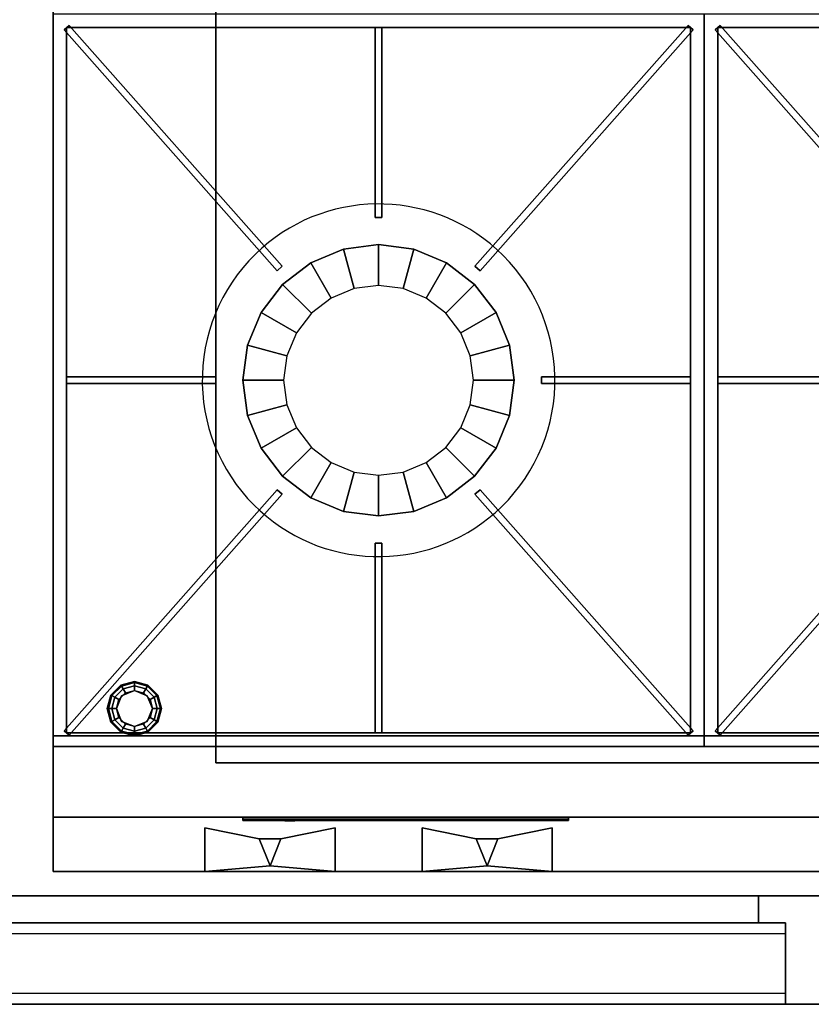
# Model space of a CAD drawing. Extents: x -202 to 202, y -21 to 21.
# Drawn here: x 31 to 45, y -17 to 1 of the extents above; entities that cross this region are included whole.
import ezdxf

# ---------------------------------------------------------------- set-up
doc = ezdxf.new("R2010")
doc.units = 0
for name, color, linetype in [('3D', 254, 'CONTINUOUS'), ('3D-BLACK', 250, 'CONTINUOUS'), ('3D-CASTIRON', 251, 'CONTINUOUS'), ('3D-CHROME', 254, 'CONTINUOUS'), ('3D-FLAT', 7, 'CONTINUOUS'), ('3D-GRAY', 251, 'CONTINUOUS'), ('3D-LOGO-SS', 4, 'CONTINUOUS'), ('3D-NON', 43, 'CONTINUOUS'), ('3D-RED', 1, 'CONTINUOUS')]:
    doc.layers.add(name, color=color, linetype=linetype)

msp = doc.modelspace()

# ---------------------------------------------------------------- linework, layer by layer
at = {"layer": '3D'}
for points in [[(32.75, -10.917, 27.5), (32.761, -10.936, 27.417), (33, -10.872, 27.417), (33, -10.85, 27.5)], [(32.75, -10.917, 31), (32.75, -10.917, 27.5), (33, -10.85, 27.5), (33, -10.85, 31)], [(32.761, -10.936, 27.417), (32.792, -10.989, 27.356), (33, -10.933, 27.356), (33, -10.872, 27.417)], [(33, -10.85, 27.5), (33, -10.872, 27.417), (33.239, -10.936, 27.417), (33.25, -10.917, 27.5)], [(33, -10.85, 31), (33, -10.85, 27.5), (33.25, -10.917, 27.5), (33.25, -10.917, 31)], [(33, -10.872, 27.417), (33, -10.933, 27.356), (33.208, -10.989, 27.356), (33.239, -10.936, 27.417)], [(32.567, -11.1, 27.5), (32.586, -11.111, 27.417), (32.761, -10.936, 27.417), (32.75, -10.917, 27.5)], [(32.567, -11.1, 31), (32.567, -11.1, 27.5), (32.75, -10.917, 27.5), (32.75, -10.917, 31)], [(32.586, -11.111, 27.417), (32.639, -11.142, 27.356), (32.792, -10.989, 27.356), (32.761, -10.936, 27.417)], [(32.639, -11.142, 27.356), (32.711, -11.183, 27.333), (32.833, -11.061, 27.333), (32.792, -10.989, 27.356)], [(33, -11.017, 27), (33, -11.017, 27.333), (32.764, -11.114, 27.333), (32.764, -11.114, 27)], [(32.792, -10.989, 27.356), (32.833, -11.061, 27.333), (33, -11.017, 27.333), (33, -10.933, 27.356)], [(33, -10.933, 27.356), (33, -11.017, 27.333), (33.167, -11.061, 27.333), (33.208, -10.989, 27.356)], [(33.236, -11.114, 27), (33.236, -11.114, 27.333), (33, -11.017, 27.333), (33, -11.017, 27)], [(33.208, -10.989, 27.356), (33.167, -11.061, 27.333), (33.289, -11.183, 27.333), (33.361, -11.142, 27.356)], [(33.239, -10.936, 27.417), (33.208, -10.989, 27.356), (33.361, -11.142, 27.356), (33.414, -11.111, 27.417)], [(33.25, -10.917, 27.5), (33.239, -10.936, 27.417), (33.414, -11.111, 27.417), (33.433, -11.1, 27.5)], [(33.25, -10.917, 31), (33.25, -10.917, 27.5), (33.433, -11.1, 27.5), (33.433, -11.1, 31)], [(32.5, -11.35, 27.5), (32.522, -11.35, 27.417), (32.586, -11.111, 27.417), (32.567, -11.1, 27.5)], [(32.5, -11.35, 31), (32.5, -11.35, 27.5), (32.567, -11.1, 27.5), (32.567, -11.1, 31)], [(32.522, -11.35, 27.417), (32.583, -11.35, 27.356), (32.639, -11.142, 27.356), (32.586, -11.111, 27.417)], [(32.583, -11.35, 27.356), (32.667, -11.35, 27.333), (32.711, -11.183, 27.333), (32.639, -11.142, 27.356)], [(32.764, -11.114, 27), (32.764, -11.114, 27.333), (32.667, -11.35, 27.333), (32.667, -11.35, 27)], [(33.333, -11.35, 27), (33.333, -11.35, 27.333), (33.236, -11.114, 27.333), (33.236, -11.114, 27)], [(33.361, -11.142, 27.356), (33.289, -11.183, 27.333), (33.333, -11.35, 27.333), (33.417, -11.35, 27.356)], [(33.414, -11.111, 27.417), (33.361, -11.142, 27.356), (33.417, -11.35, 27.356), (33.478, -11.35, 27.417)], [(33.433, -11.1, 27.5), (33.414, -11.111, 27.417), (33.478, -11.35, 27.417), (33.5, -11.35, 27.5)], [(33.433, -11.1, 31), (33.433, -11.1, 27.5), (33.5, -11.35, 27.5), (33.5, -11.35, 31)], [(32.567, -11.6, 27.5), (32.586, -11.589, 27.417), (32.522, -11.35, 27.417), (32.5, -11.35, 27.5)], [(32.567, -11.6, 31), (32.567, -11.6, 27.5), (32.5, -11.35, 27.5), (32.5, -11.35, 31)], [(32.586, -11.589, 27.417), (32.639, -11.558, 27.356), (32.583, -11.35, 27.356), (32.522, -11.35, 27.417)], [(32.639, -11.558, 27.356), (32.711, -11.517, 27.333), (32.667, -11.35, 27.333), (32.583, -11.35, 27.356)], [(32.667, -11.35, 27), (32.667, -11.35, 27.333), (32.764, -11.586, 27.333), (32.764, -11.586, 27)], [(33.236, -11.586, 27), (33.236, -11.586, 27.333), (33.333, -11.35, 27.333), (33.333, -11.35, 27)], [(33.417, -11.35, 27.356), (33.333, -11.35, 27.333), (33.289, -11.517, 27.333), (33.361, -11.558, 27.356)], [(33.478, -11.35, 27.417), (33.417, -11.35, 27.356), (33.361, -11.558, 27.356), (33.414, -11.589, 27.417)], [(33.5, -11.35, 27.5), (33.478, -11.35, 27.417), (33.414, -11.589, 27.417), (33.433, -11.6, 27.5)], [(33.5, -11.35, 31), (33.5, -11.35, 27.5), (33.433, -11.6, 27.5), (33.433, -11.6, 31)], [(32.75, -11.783, 27.5), (32.761, -11.764, 27.417), (32.586, -11.589, 27.417), (32.567, -11.6, 27.5)], [(32.75, -11.783, 31), (32.75, -11.783, 27.5), (32.567, -11.6, 27.5), (32.567, -11.6, 31)], [(32.761, -11.764, 27.417), (32.792, -11.711, 27.356), (32.639, -11.558, 27.356), (32.586, -11.589, 27.417)], [(32.792, -11.711, 27.356), (32.833, -11.639, 27.333), (32.711, -11.517, 27.333), (32.639, -11.558, 27.356)], [(32.764, -11.586, 27), (32.764, -11.586, 27.333), (33, -11.683, 27.333), (33, -11.683, 27)], [(33, -11.683, 27), (33, -11.683, 27.333), (33.236, -11.586, 27.333), (33.236, -11.586, 27)], [(33.361, -11.558, 27.356), (33.289, -11.517, 27.333), (33.167, -11.639, 27.333), (33.208, -11.711, 27.356)], [(33.414, -11.589, 27.417), (33.361, -11.558, 27.356), (33.208, -11.711, 27.356), (33.239, -11.764, 27.417)], [(33.433, -11.6, 27.5), (33.414, -11.589, 27.417), (33.239, -11.764, 27.417), (33.25, -11.783, 27.5)], [(33.433, -11.6, 31), (33.433, -11.6, 27.5), (33.25, -11.783, 27.5), (33.25, -11.783, 31)], [(33, -11.85, 27.5), (33, -11.828, 27.417), (32.761, -11.764, 27.417), (32.75, -11.783, 27.5)], [(33, -11.85, 31), (33, -11.85, 27.5), (32.75, -11.783, 27.5), (32.75, -11.783, 31)], [(33, -11.828, 27.417), (33, -11.767, 27.356), (32.792, -11.711, 27.356), (32.761, -11.764, 27.417)], [(33, -11.767, 27.356), (33, -11.683, 27.333), (32.833, -11.639, 27.333), (32.792, -11.711, 27.356)], [(33.208, -11.711, 27.356), (33.167, -11.639, 27.333), (33, -11.683, 27.333), (33, -11.767, 27.356)], [(33.239, -11.764, 27.417), (33.208, -11.711, 27.356), (33, -11.767, 27.356), (33, -11.828, 27.417)], [(33.25, -11.783, 27.5), (33.239, -11.764, 27.417), (33, -11.828, 27.417), (33, -11.85, 27.5)], [(33.25, -11.783, 31), (33.25, -11.783, 27.5), (33, -11.85, 27.5), (33, -11.85, 31)]]:
    msp.add_3dface(points, dxfattribs=at)
at = {"layer": '3D-BLACK', "extrusion": (0, -1, 0)}
for centre in [(33, 37.5, 13.35), (34, 37.5, 13.35), (35, 37.5, 13.35), (36, 37.5, 13.35), (37, 37.5, 13.35), (38, 37.5, 13.35), (39, 37.5, 13.35), (40, 37.5, 13.35), (41, 37.5, 13.35), (42, 37.5, 13.35), (43, 37.5, 13.35), (44, 37.5, 13.35), (45, 37.5, 13.35)]:
    msp.add_circle(centre, 0.35, dxfattribs=at)
at = {"layer": '3D-BLACK'}
msp.add_3dface([(35, -13.39, 34.96), (41, -13.39, 34.96), (41, -13.39, 36.04), (35, -13.39, 36.04)], dxfattribs=at)
at = {"layer": '3D-CASTIRON'}
for start, end in [(45, 131.4965), (131.4965, 225), (311.4965, 45), (225, 311.4965)]:
    msp.add_arc((37.5, -5.3, 39), 3.25, start, end, dxfattribs=at)
for points in [[(31.5, 1.45, 39), (31.5, -12.05, 39), (31.5, -12.05, 38.5), (31.5, 1.45, 38.5)], [(43.5, 1.45, 38.5), (31.5, 1.45, 38.5), (31.5, -12.05, 38.5), (43.5, -12.05, 38.5)], [(43.5, 1.45, 39), (31.5, 1.45, 39), (31.5, -12.05, 39), (43.5, -12.05, 39)], [(43.5, 1.45, 39), (43.5, -12.05, 39), (43.5, -12.05, 38.5), (43.5, 1.45, 38.5)], [(43.5, 1.45, 39), (43.5, -12.05, 39), (43.5, -12.05, 38.5), (43.5, 1.45, 38.5)], [(55.5, 1.45, 38.5), (43.5, 1.45, 38.5), (43.5, -12.05, 38.5), (55.5, -12.05, 38.5)], [(55.5, 1.45, 39), (43.5, 1.45, 39), (43.5, -12.05, 39), (55.5, -12.05, 39)], [(31.797, 1.241, 39.375), (31.703, 1.159, 39.375), (31.703, 1.159, 40), (31.797, 1.241, 40)], [(31.797, 1.241, 40), (31.703, 1.159, 40), (35.631, -3.282, 40), (35.725, -3.199, 40)], [(31.797, 1.241, 39.375), (31.703, 1.159, 39.375), (35.631, -3.282, 39.375), (35.725, -3.199, 39.375)], [(31.703, 1.159, 39.375), (35.631, -3.282, 39.375), (35.631, -3.282, 40), (31.703, 1.159, 40)], [(31.75, 1.2, 39), (31.75, 1.2, 39.375), (31.75, -11.8, 39.375), (31.75, -11.8, 39)], [(43.25, 1.2, 39), (43.25, 1.2, 39.375), (31.75, 1.2, 39.375), (31.75, 1.2, 39)], [(31.797, 1.241, 39.375), (35.725, -3.199, 39.375), (35.725, -3.199, 40), (31.797, 1.241, 40)], [(37.438, 1.2, 39.375), (37.438, -2.3, 39.375), (37.438, -2.3, 40), (37.438, 1.2, 40)], [(37.562, 1.2, 39.375), (37.438, 1.2, 39.375), (37.438, 1.2, 40), (37.562, 1.2, 40)], [(37.562, 1.2, 40), (37.438, 1.2, 40), (37.438, -2.3, 40), (37.562, -2.3, 40)], [(37.562, 1.2, 39.375), (37.438, 1.2, 39.375), (37.438, -2.3, 39.375), (37.562, -2.3, 39.375)], [(37.562, 1.2, 39.375), (37.562, -2.3, 39.375), (37.562, -2.3, 40), (37.562, 1.2, 40)], [(43.203, 1.241, 39.375), (39.275, -3.199, 39.375), (39.275, -3.199, 40), (43.203, 1.241, 40)], [(43.297, 1.159, 40), (43.203, 1.241, 40), (39.275, -3.199, 40), (39.369, -3.282, 40)], [(43.297, 1.159, 39.375), (43.203, 1.241, 39.375), (39.275, -3.199, 39.375), (39.369, -3.282, 39.375)], [(43.297, 1.159, 39.375), (39.369, -3.282, 39.375), (39.369, -3.282, 40), (43.297, 1.159, 40)], [(43.297, 1.159, 39.375), (43.203, 1.241, 39.375), (43.203, 1.241, 40), (43.297, 1.159, 40)], [(43.25, -11.8, 39), (43.25, -11.8, 39.375), (43.25, 1.2, 39.375), (43.25, 1.2, 39)], [(43.797, 1.241, 39.375), (43.703, 1.159, 39.375), (43.703, 1.159, 40), (43.797, 1.241, 40)], [(43.797, 1.241, 40), (43.703, 1.159, 40), (47.631, -3.282, 40), (47.725, -3.199, 40)], [(43.797, 1.241, 39.375), (43.703, 1.159, 39.375), (47.631, -3.282, 39.375), (47.725, -3.199, 39.375)], [(43.703, 1.159, 39.375), (47.631, -3.282, 39.375), (47.631, -3.282, 40), (43.703, 1.159, 40)], [(43.75, 1.2, 39), (43.75, 1.2, 39.375), (43.75, -11.8, 39.375), (43.75, -11.8, 39)], [(55.25, 1.2, 39), (55.25, 1.2, 39.375), (43.75, 1.2, 39.375), (43.75, 1.2, 39)], [(43.797, 1.241, 39.375), (47.725, -3.199, 39.375), (47.725, -3.199, 40), (43.797, 1.241, 40)], [(37.562, -2.3, 39.375), (37.438, -2.3, 39.375), (37.438, -2.3, 40), (37.562, -2.3, 40)], [(36.25, -3.135, 39.375), (36.25, -3.135, 39), (36.853, -2.885, 39), (36.853, -2.885, 39.375)], [(36.625, -3.784, 40), (36.25, -3.135, 39.375), (36.853, -2.885, 39.375), (37.047, -3.61, 40)], [(36.853, -2.885, 39.375), (36.853, -2.885, 39), (37.5, -2.8, 39), (37.5, -2.8, 39.375)], [(37.047, -3.61, 40), (36.853, -2.885, 39.375), (37.5, -2.8, 39.375), (37.5, -3.55, 40)], [(37.5, -2.8, 39.375), (37.5, -2.8, 39), (38.147, -2.885, 39), (38.147, -2.885, 39.375)], [(37.5, -3.55, 40), (37.5, -2.8, 39.375), (38.147, -2.885, 39.375), (37.953, -3.61, 40)], [(37.953, -3.61, 40), (38.147, -2.885, 39.375), (38.75, -3.135, 39.375), (38.375, -3.784, 40)], [(38.147, -2.885, 39.375), (38.147, -2.885, 39), (38.75, -3.135, 39), (38.75, -3.135, 39.375)], [(35.725, -3.199, 39.375), (35.631, -3.282, 39.375), (35.631, -3.282, 40), (35.725, -3.199, 40)], [(35.732, -3.532, 39.375), (35.732, -3.532, 39), (36.25, -3.135, 39), (36.25, -3.135, 39.375)], [(36.263, -4.063, 40), (35.732, -3.532, 39.375), (36.25, -3.135, 39.375), (36.625, -3.784, 40)], [(38.375, -3.784, 40), (38.75, -3.135, 39.375), (39.268, -3.532, 39.375), (38.737, -4.063, 40)], [(38.75, -3.135, 39.375), (38.75, -3.135, 39), (39.268, -3.532, 39), (39.268, -3.532, 39.375)], [(39.369, -3.282, 39.375), (39.275, -3.199, 39.375), (39.275, -3.199, 40), (39.369, -3.282, 40)], [(35.335, -4.05, 39.375), (35.335, -4.05, 39), (35.732, -3.532, 39), (35.732, -3.532, 39.375)], [(35.984, -4.425, 40), (35.335, -4.05, 39.375), (35.732, -3.532, 39.375), (36.263, -4.063, 40)], [(38.737, -4.063, 40), (39.268, -3.532, 39.375), (39.665, -4.05, 39.375), (39.016, -4.425, 40)], [(39.268, -3.532, 39.375), (39.268, -3.532, 39), (39.665, -4.05, 39), (39.665, -4.05, 39.375)], [(35.085, -4.653, 39.375), (35.085, -4.653, 39), (35.335, -4.05, 39), (35.335, -4.05, 39.375)], [(35.81, -4.847, 40), (35.085, -4.653, 39.375), (35.335, -4.05, 39.375), (35.984, -4.425, 40)], [(39.016, -4.425, 40), (39.665, -4.05, 39.375), (39.915, -4.653, 39.375), (39.19, -4.847, 40)], [(39.665, -4.05, 39.375), (39.665, -4.05, 39), (39.915, -4.653, 39), (39.915, -4.653, 39.375)], [(35, -5.3, 39.375), (35, -5.3, 39), (35.085, -4.653, 39), (35.085, -4.653, 39.375)], [(35.75, -5.3, 40), (35, -5.3, 39.375), (35.085, -4.653, 39.375), (35.81, -4.847, 40)], [(39.19, -4.847, 40), (39.915, -4.653, 39.375), (40, -5.3, 39.375), (39.25, -5.3, 40)], [(39.915, -4.653, 39.375), (39.915, -4.653, 39), (40, -5.3, 39), (40, -5.3, 39.375)], [(31.75, -5.237, 39.375), (34.5, -5.237, 39.375), (34.5, -5.237, 40), (31.75, -5.237, 40)], [(31.75, -5.237, 39.375), (31.75, -5.362, 39.375), (31.75, -5.362, 40), (31.75, -5.237, 40)], [(31.75, -5.237, 40), (31.75, -5.362, 40), (34.5, -5.362, 40), (34.5, -5.237, 40)], [(31.75, -5.237, 39.375), (31.75, -5.362, 39.375), (34.5, -5.362, 39.375), (34.5, -5.237, 39.375)], [(34.5, -5.237, 39.375), (34.5, -5.362, 39.375), (34.5, -5.362, 40), (34.5, -5.237, 40)], [(40.5, -5.362, 39.375), (40.5, -5.237, 39.375), (40.5, -5.237, 40), (40.5, -5.362, 40)], [(43.25, -5.237, 39.375), (40.5, -5.237, 39.375), (40.5, -5.237, 40), (43.25, -5.237, 40)], [(43.25, -5.362, 40), (43.25, -5.237, 40), (40.5, -5.237, 40), (40.5, -5.362, 40)], [(43.25, -5.362, 39.375), (43.25, -5.237, 39.375), (40.5, -5.237, 39.375), (40.5, -5.362, 39.375)], [(43.25, -5.362, 39.375), (43.25, -5.237, 39.375), (43.25, -5.237, 40), (43.25, -5.362, 40)], [(43.75, -5.237, 39.375), (46.5, -5.237, 39.375), (46.5, -5.237, 40), (43.75, -5.237, 40)], [(43.75, -5.237, 39.375), (43.75, -5.362, 39.375), (43.75, -5.362, 40), (43.75, -5.237, 40)], [(43.75, -5.237, 40), (43.75, -5.362, 40), (46.5, -5.362, 40), (46.5, -5.237, 40)], [(43.75, -5.237, 39.375), (43.75, -5.362, 39.375), (46.5, -5.362, 39.375), (46.5, -5.237, 39.375)], [(31.75, -5.362, 39.375), (34.5, -5.362, 39.375), (34.5, -5.362, 40), (31.75, -5.362, 40)], [(35.085, -5.947, 39.375), (35.085, -5.947, 39), (35, -5.3, 39), (35, -5.3, 39.375)], [(35.81, -5.753, 40), (35.085, -5.947, 39.375), (35, -5.3, 39.375), (35.75, -5.3, 40)], [(39.25, -5.3, 40), (40, -5.3, 39.375), (39.915, -5.947, 39.375), (39.19, -5.753, 40)], [(40, -5.3, 39.375), (40, -5.3, 39), (39.915, -5.947, 39), (39.915, -5.947, 39.375)], [(43.25, -5.362, 39.375), (40.5, -5.362, 39.375), (40.5, -5.362, 40), (43.25, -5.362, 40)], [(43.75, -5.362, 39.375), (46.5, -5.362, 39.375), (46.5, -5.362, 40), (43.75, -5.362, 40)], [(35.984, -6.175, 40), (35.335, -6.55, 39.375), (35.085, -5.947, 39.375), (35.81, -5.753, 40)], [(39.19, -5.753, 40), (39.915, -5.947, 39.375), (39.665, -6.55, 39.375), (39.016, -6.175, 40)], [(35.335, -6.55, 39.375), (35.335, -6.55, 39), (35.085, -5.947, 39), (35.085, -5.947, 39.375)], [(39.915, -5.947, 39.375), (39.915, -5.947, 39), (39.665, -6.55, 39), (39.665, -6.55, 39.375)], [(36.263, -6.537, 40), (35.732, -7.068, 39.375), (35.335, -6.55, 39.375), (35.984, -6.175, 40)], [(39.016, -6.175, 40), (39.665, -6.55, 39.375), (39.268, -7.068, 39.375), (38.737, -6.537, 40)], [(35.732, -7.068, 39.375), (35.732, -7.068, 39), (35.335, -6.55, 39), (35.335, -6.55, 39.375)], [(36.625, -6.816, 40), (36.25, -7.465, 39.375), (35.732, -7.068, 39.375), (36.263, -6.537, 40)], [(38.737, -6.537, 40), (39.268, -7.068, 39.375), (38.75, -7.465, 39.375), (38.375, -6.816, 40)], [(39.665, -6.55, 39.375), (39.665, -6.55, 39), (39.268, -7.068, 39), (39.268, -7.068, 39.375)], [(37.047, -6.99, 40), (36.853, -7.715, 39.375), (36.25, -7.465, 39.375), (36.625, -6.816, 40)], [(38.375, -6.816, 40), (38.75, -7.465, 39.375), (38.147, -7.715, 39.375), (37.953, -6.99, 40)], [(36.25, -7.465, 39.375), (36.25, -7.465, 39), (35.732, -7.068, 39), (35.732, -7.068, 39.375)], [(37.5, -7.05, 40), (37.5, -7.8, 39.375), (36.853, -7.715, 39.375), (37.047, -6.99, 40)], [(37.953, -6.99, 40), (38.147, -7.715, 39.375), (37.5, -7.8, 39.375), (37.5, -7.05, 40)], [(39.268, -7.068, 39.375), (39.268, -7.068, 39), (38.75, -7.465, 39), (38.75, -7.465, 39.375)], [(31.703, -11.759, 39.375), (35.631, -7.318, 39.375), (35.631, -7.318, 40), (31.703, -11.759, 40)], [(31.703, -11.759, 40), (31.797, -11.841, 40), (35.725, -7.401, 40), (35.631, -7.318, 40)], [(31.703, -11.759, 39.375), (31.797, -11.841, 39.375), (35.725, -7.401, 39.375), (35.631, -7.318, 39.375)], [(31.797, -11.841, 39.375), (35.725, -7.401, 39.375), (35.725, -7.401, 40), (31.797, -11.841, 40)], [(35.631, -7.318, 39.375), (35.725, -7.401, 39.375), (35.725, -7.401, 40), (35.631, -7.318, 40)], [(39.275, -7.401, 39.375), (39.369, -7.318, 39.375), (39.369, -7.318, 40), (39.275, -7.401, 40)], [(43.203, -11.841, 40), (43.297, -11.759, 40), (39.369, -7.318, 40), (39.275, -7.401, 40)], [(43.203, -11.841, 39.375), (43.297, -11.759, 39.375), (39.369, -7.318, 39.375), (39.275, -7.401, 39.375)], [(43.203, -11.841, 39.375), (39.275, -7.401, 39.375), (39.275, -7.401, 40), (43.203, -11.841, 40)], [(43.297, -11.759, 39.375), (39.369, -7.318, 39.375), (39.369, -7.318, 40), (43.297, -11.759, 40)], [(43.703, -11.759, 39.375), (47.631, -7.318, 39.375), (47.631, -7.318, 40), (43.703, -11.759, 40)], [(43.703, -11.759, 40), (43.797, -11.841, 40), (47.725, -7.401, 40), (47.631, -7.318, 40)], [(43.703, -11.759, 39.375), (43.797, -11.841, 39.375), (47.725, -7.401, 39.375), (47.631, -7.318, 39.375)], [(43.797, -11.841, 39.375), (47.725, -7.401, 39.375), (47.725, -7.401, 40), (43.797, -11.841, 40)], [(36.853, -7.715, 39.375), (36.853, -7.715, 39), (36.25, -7.465, 39), (36.25, -7.465, 39.375)], [(38.75, -7.465, 39.375), (38.75, -7.465, 39), (38.147, -7.715, 39), (38.147, -7.715, 39.375)], [(37.5, -7.8, 39.375), (37.5, -7.8, 39), (36.853, -7.715, 39), (36.853, -7.715, 39.375)], [(38.147, -7.715, 39.375), (38.147, -7.715, 39), (37.5, -7.8, 39), (37.5, -7.8, 39.375)], [(37.438, -11.8, 39.375), (37.438, -8.3, 39.375), (37.438, -8.3, 40), (37.438, -11.8, 40)], [(37.438, -8.3, 39.375), (37.562, -8.3, 39.375), (37.562, -8.3, 40), (37.438, -8.3, 40)], [(37.438, -11.8, 40), (37.562, -11.8, 40), (37.562, -8.3, 40), (37.438, -8.3, 40)], [(37.438, -11.8, 39.375), (37.562, -11.8, 39.375), (37.562, -8.3, 39.375), (37.438, -8.3, 39.375)], [(37.562, -11.8, 39.375), (37.562, -8.3, 39.375), (37.562, -8.3, 40), (37.562, -11.8, 40)], [(31.703, -11.759, 39.375), (31.797, -11.841, 39.375), (31.797, -11.841, 40), (31.703, -11.759, 40)], [(43.203, -11.841, 39.375), (43.297, -11.759, 39.375), (43.297, -11.759, 40), (43.203, -11.841, 40)], [(43.703, -11.759, 39.375), (43.797, -11.841, 39.375), (43.797, -11.841, 40), (43.703, -11.759, 40)], [(31.75, -11.8, 39), (31.75, -11.8, 39.375), (43.25, -11.8, 39.375), (43.25, -11.8, 39)], [(37.438, -11.8, 39.375), (37.562, -11.8, 39.375), (37.562, -11.8, 40), (37.438, -11.8, 40)], [(43.75, -11.8, 39), (43.75, -11.8, 39.375), (55.25, -11.8, 39.375), (55.25, -11.8, 39)], [(43.5, -12.05, 39), (31.5, -12.05, 39), (31.5, -12.05, 38.5), (43.5, -12.05, 38.5)], [(55.5, -12.05, 39), (43.5, -12.05, 39), (43.5, -12.05, 38.5), (55.5, -12.05, 38.5)]]:
    msp.add_3dface(points, dxfattribs=at)
at = {"layer": '3D-CASTIRON', "invisible_edges": 15}
for points in [[(35.347, -2.866, 39.375), (34.772, -3.534, 39.375), (31.75, -0.967, 39.375), (31.75, 1.2, 39.375)], [(35.347, -2.866, 39.375), (36.02, -2.406, 39.375), (33.667, 1.2, 39.375), (31.75, 1.2, 39.375)], [(36.02, -2.406, 39.375), (36.787, -2.129, 39.375), (35.583, 1.2, 39.375), (33.667, 1.2, 39.375)], [(36.787, -2.129, 39.375), (37.599, -2.052, 39.375), (37.5, 1.2, 39.375), (35.583, 1.2, 39.375)], [(37.599, -2.052, 39.375), (38.405, -2.179, 39.375), (39.417, 1.2, 39.375), (37.5, 1.2, 39.375)], [(38.405, -2.179, 39.375), (39.154, -2.502, 39.375), (41.333, 1.2, 39.375), (39.417, 1.2, 39.375)], [(39.154, -2.502, 39.375), (39.798, -3.002, 39.375), (43.25, 1.2, 39.375), (41.333, 1.2, 39.375)], [(40.331, -3.704, 39.375), (39.798, -3.002, 39.375), (43.25, 1.2, 39.375), (43.25, -0.967, 39.375)], [(47.347, -2.866, 39.375), (46.772, -3.534, 39.375), (43.75, -0.967, 39.375), (43.75, 1.2, 39.375)], [(47.347, -2.866, 39.375), (48.02, -2.406, 39.375), (45.667, 1.2, 39.375), (43.75, 1.2, 39.375)], [(34.772, -3.534, 39.375), (34.398, -4.332, 39.375), (31.75, -3.133, 39.375), (31.75, -0.967, 39.375)], [(40.656, -4.523, 39.375), (40.331, -3.704, 39.375), (43.25, -0.967, 39.375), (43.25, -3.133, 39.375)], [(46.772, -3.534, 39.375), (46.398, -4.332, 39.375), (43.75, -3.133, 39.375), (43.75, -0.967, 39.375)], [(34.398, -4.332, 39.375), (34.252, -5.201, 39.375), (31.75, -5.3, 39.375), (31.75, -3.133, 39.375)], [(40.748, -5.399, 39.375), (40.656, -4.523, 39.375), (43.25, -3.133, 39.375), (43.25, -5.3, 39.375)], [(46.398, -4.332, 39.375), (46.252, -5.201, 39.375), (43.75, -5.3, 39.375), (43.75, -3.133, 39.375)], [(37.5, -5.3, 40), (36.625, -3.784, 40), (37.047, -3.61, 40), (37.5, -5.3, 40)], [(37.5, -5.3, 40), (37.047, -3.61, 40), (37.5, -3.55, 40), (37.5, -5.3, 40)], [(37.5, -5.3, 40), (37.5, -3.55, 40), (37.953, -3.61, 40), (37.5, -5.3, 40)], [(37.5, -5.3, 40), (37.953, -3.61, 40), (38.375, -3.784, 40), (37.5, -5.3, 40)], [(37.5, -5.3, 40), (36.263, -4.063, 40), (36.625, -3.784, 40), (37.5, -5.3, 40)], [(37.5, -5.3, 40), (38.375, -3.784, 40), (38.737, -4.063, 40), (37.5, -5.3, 40)], [(37.5, -5.3, 40), (35.984, -4.425, 40), (36.263, -4.063, 40), (37.5, -5.3, 40)], [(37.5, -5.3, 40), (38.737, -4.063, 40), (39.016, -4.425, 40), (37.5, -5.3, 40)], [(37.5, -5.3, 40), (35.81, -4.847, 40), (35.984, -4.425, 40), (37.5, -5.3, 40)], [(37.5, -5.3, 40), (39.016, -4.425, 40), (39.19, -4.847, 40), (37.5, -5.3, 40)], [(37.5, -5.3, 40), (35.75, -5.3, 40), (35.81, -4.847, 40), (37.5, -5.3, 40)], [(37.5, -5.3, 40), (39.19, -4.847, 40), (39.25, -5.3, 40), (37.5, -5.3, 40)], [(34.252, -5.201, 39.375), (34.344, -6.077, 39.375), (31.75, -7.467, 39.375), (31.75, -5.3, 39.375)], [(46.252, -5.201, 39.375), (46.344, -6.077, 39.375), (43.75, -7.467, 39.375), (43.75, -5.3, 39.375)], [(37.5, -5.3, 40), (35.81, -5.753, 40), (35.75, -5.3, 40), (37.5, -5.3, 40)], [(37.5, -5.3, 40), (35.984, -6.175, 40), (35.81, -5.753, 40), (37.5, -5.3, 40)], [(37.5, -5.3, 40), (36.263, -6.537, 40), (35.984, -6.175, 40), (37.5, -5.3, 40)], [(37.5, -5.3, 40), (36.625, -6.816, 40), (36.263, -6.537, 40), (37.5, -5.3, 40)], [(37.5, -5.3, 40), (37.047, -6.99, 40), (36.625, -6.816, 40), (37.5, -5.3, 40)], [(37.5, -5.3, 40), (37.5, -7.05, 40), (37.047, -6.99, 40), (37.5, -5.3, 40)], [(37.5, -5.3, 40), (37.953, -6.99, 40), (37.5, -7.05, 40), (37.5, -5.3, 40)], [(37.5, -5.3, 40), (38.375, -6.816, 40), (37.953, -6.99, 40), (37.5, -5.3, 40)], [(37.5, -5.3, 40), (38.737, -6.537, 40), (38.375, -6.816, 40), (37.5, -5.3, 40)], [(37.5, -5.3, 40), (39.016, -6.175, 40), (38.737, -6.537, 40), (37.5, -5.3, 40)], [(37.5, -5.3, 40), (39.19, -5.753, 40), (39.016, -6.175, 40), (37.5, -5.3, 40)], [(37.5, -5.3, 40), (39.25, -5.3, 40), (39.19, -5.753, 40), (37.5, -5.3, 40)], [(40.602, -6.268, 39.375), (40.748, -5.399, 39.375), (43.25, -5.3, 39.375), (43.25, -7.467, 39.375)], [(34.344, -6.077, 39.375), (34.669, -6.896, 39.375), (31.75, -9.633, 39.375), (31.75, -7.467, 39.375)], [(46.344, -6.077, 39.375), (46.669, -6.896, 39.375), (43.75, -9.633, 39.375), (43.75, -7.467, 39.375)], [(40.228, -7.066, 39.375), (40.602, -6.268, 39.375), (43.25, -7.467, 39.375), (43.25, -9.633, 39.375)], [(34.669, -6.896, 39.375), (35.202, -7.598, 39.375), (31.75, -11.8, 39.375), (31.75, -9.633, 39.375)], [(39.653, -7.734, 39.375), (40.228, -7.066, 39.375), (43.25, -9.633, 39.375), (43.25, -11.8, 39.375)], [(46.669, -6.896, 39.375), (47.202, -7.598, 39.375), (43.75, -11.8, 39.375), (43.75, -9.633, 39.375)], [(35.202, -7.598, 39.375), (35.846, -8.098, 39.375), (33.667, -11.8, 39.375), (31.75, -11.8, 39.375)], [(47.202, -7.598, 39.375), (47.846, -8.098, 39.375), (45.667, -11.8, 39.375), (43.75, -11.8, 39.375)], [(38.98, -8.194, 39.375), (39.653, -7.734, 39.375), (43.25, -11.8, 39.375), (41.333, -11.8, 39.375)], [(35.846, -8.098, 39.375), (36.595, -8.421, 39.375), (35.583, -11.8, 39.375), (33.667, -11.8, 39.375)], [(38.213, -8.471, 39.375), (38.98, -8.194, 39.375), (41.333, -11.8, 39.375), (39.417, -11.8, 39.375)], [(36.595, -8.421, 39.375), (37.401, -8.548, 39.375), (37.5, -11.8, 39.375), (35.583, -11.8, 39.375)], [(37.401, -8.548, 39.375), (38.213, -8.471, 39.375), (39.417, -11.8, 39.375), (37.5, -11.8, 39.375)]]:
    msp.add_3dface(points, dxfattribs=at)
at = {"layer": '3D-CHROME', "extrusion": (0, -1, 0)}
for centre in [(35.5, 34, 13.75), (39.5, 34, 13.75)]:
    msp.add_circle(centre, 0.2, dxfattribs=at)
at = {"layer": '3D-CHROME'}
for points in [[(34.3, -13.55, 33.8), (35.3, -13.75, 33.8), (35.3, -13.75, 34.2), (34.3, -13.55, 34.2)], [(34.3, -13.55, 33.8), (34.3, -14.35, 33.8), (34.3, -14.35, 34.2), (34.3, -13.55, 34.2)], [(34.3, -13.55, 34.2), (34.3, -14.35, 34.2), (35.5, -14.25, 34.2), (35.3, -13.75, 34.2)], [(34.3, -13.55, 33.8), (34.3, -14.35, 33.8), (35.5, -14.25, 33.8), (35.3, -13.75, 33.8)], [(36.7, -13.55, 34.2), (36.7, -14.35, 34.2), (35.5, -14.25, 34.2), (35.7, -13.75, 34.2)], [(36.7, -13.55, 33.8), (36.7, -14.35, 33.8), (35.5, -14.25, 33.8), (35.7, -13.75, 33.8)], [(36.7, -13.55, 33.8), (35.7, -13.75, 33.8), (35.7, -13.75, 34.2), (36.7, -13.55, 34.2)], [(36.7, -13.55, 33.8), (36.7, -14.35, 33.8), (36.7, -14.35, 34.2), (36.7, -13.55, 34.2)], [(38.3, -13.55, 33.8), (39.3, -13.75, 33.8), (39.3, -13.75, 34.2), (38.3, -13.55, 34.2)], [(38.3, -13.55, 33.8), (38.3, -14.35, 33.8), (38.3, -14.35, 34.2), (38.3, -13.55, 34.2)], [(38.3, -13.55, 34.2), (38.3, -14.35, 34.2), (39.5, -14.25, 34.2), (39.3, -13.75, 34.2)], [(38.3, -13.55, 33.8), (38.3, -14.35, 33.8), (39.5, -14.25, 33.8), (39.3, -13.75, 33.8)], [(40.7, -13.55, 34.2), (40.7, -14.35, 34.2), (39.5, -14.25, 34.2), (39.7, -13.75, 34.2)], [(40.7, -13.55, 33.8), (40.7, -14.35, 33.8), (39.5, -14.25, 33.8), (39.7, -13.75, 33.8)], [(40.7, -13.55, 33.8), (39.7, -13.75, 33.8), (39.7, -13.75, 34.2), (40.7, -13.55, 34.2)], [(40.7, -13.55, 33.8), (40.7, -14.35, 33.8), (40.7, -14.35, 34.2), (40.7, -13.55, 34.2)], [(35.3, -13.75, 33.8), (35.5, -14.25, 33.8), (35.5, -14.25, 34.2), (35.3, -13.75, 34.2)], [(35.7, -13.75, 33.8), (35.3, -13.75, 33.8), (35.3, -13.75, 34.2), (35.7, -13.75, 34.2)], [(35.7, -13.75, 34.2), (35.3, -13.75, 34.2), (35.5, -14.25, 34.2)], [(35.7, -13.75, 33.8), (35.3, -13.75, 33.8), (35.5, -14.25, 33.8)], [(35.3, -13.75, 33.8), (35.5, -14.25, 33.8), (35.5, -14.25, 34.2), (35.3, -13.75, 34.2)], [(35.7, -13.75, 33.8), (35.5, -14.25, 33.8), (35.5, -14.25, 34.2), (35.7, -13.75, 34.2)], [(35.7, -13.75, 33.8), (35.5, -14.25, 33.8), (35.5, -14.25, 34.2), (35.7, -13.75, 34.2)], [(39.3, -13.75, 33.8), (39.5, -14.25, 33.8), (39.5, -14.25, 34.2), (39.3, -13.75, 34.2)], [(39.7, -13.75, 33.8), (39.3, -13.75, 33.8), (39.3, -13.75, 34.2), (39.7, -13.75, 34.2)], [(39.7, -13.75, 34.2), (39.3, -13.75, 34.2), (39.5, -14.25, 34.2)], [(39.7, -13.75, 33.8), (39.3, -13.75, 33.8), (39.5, -14.25, 33.8)], [(39.3, -13.75, 33.8), (39.5, -14.25, 33.8), (39.5, -14.25, 34.2), (39.3, -13.75, 34.2)], [(39.7, -13.75, 33.8), (39.5, -14.25, 33.8), (39.5, -14.25, 34.2), (39.7, -13.75, 34.2)], [(39.7, -13.75, 33.8), (39.5, -14.25, 33.8), (39.5, -14.25, 34.2), (39.7, -13.75, 34.2)], [(34.3, -14.35, 33.8), (35.5, -14.25, 33.8), (35.5, -14.25, 34.2), (34.3, -14.35, 34.2)], [(35.5, -14.25, 33.8), (35.5, -14.25, 33.8), (35.5, -14.25, 34.2)], [(36.7, -14.35, 33.8), (35.5, -14.25, 33.8), (35.5, -14.25, 34.2), (36.7, -14.35, 34.2)], [(38.3, -14.35, 33.8), (39.5, -14.25, 33.8), (39.5, -14.25, 34.2), (38.3, -14.35, 34.2)], [(39.5, -14.25, 33.8), (39.5, -14.25, 33.8), (39.5, -14.25, 34.2)], [(40.7, -14.35, 33.8), (39.5, -14.25, 33.8), (39.5, -14.25, 34.2), (40.7, -14.35, 34.2)]]:
    msp.add_3dface(points, dxfattribs=at)
at = {"layer": '3D-FLAT'}
for points in [[(61.5, 15.95, 25), (-48.5, 15.95, 25), (-48.5, -16.8, 25), (61.5, -16.8, 25)], [(61.5, 15.95, 27), (-48.5, 15.95, 27), (-48.5, -16.8, 27), (61.5, -16.8, 27)], [(61.4, 15.95, 24.9), (-48.4, 15.95, 24.9), (-48.4, -14.8, 24.9), (61.4, -14.8, 24.9)], [(61.4, 15.95, 3), (-48.4, 15.95, 3), (-48.4, -14.8, 3), (61.4, -14.8, 3)], [(55.5, 14.95, 38.5), (31.5, 14.95, 38.5), (31.5, -13.35, 38.5), (55.5, -13.35, 38.5)], [(55.5, 14.95, 31), (31.5, 14.95, 31), (31.5, -13.35, 31), (55.5, -13.35, 31)], [(52.5, 13.95, 30.5), (34.5, 13.95, 30.5), (34.5, -12.35, 30.5), (52.5, -12.35, 30.5)], [(52.5, 13.95, 31), (34.5, 13.95, 31), (34.5, -12.35, 31), (52.5, -12.35, 31)], [(55.5, -14.35, 40), (31.5, -14.35, 40), (31.5, -11.85, 40), (55.5, -11.85, 40)], [(55.5, -14.35, 38.5), (31.5, -14.35, 38.5), (31.5, -11.85, 38.5), (55.5, -11.85, 38.5)], [(45, -16.8, 14.5), (15, -16.8, 14.5), (15, -15.3, 14.5), (45, -15.3, 14.5)], [(45, -16.8, 3.5), (15, -16.8, 3.5), (15, -15.3, 3.5), (45, -15.3, 3.5)]]:
    msp.add_3dface(points, dxfattribs=at)
at = {"layer": '3D-FLAT', "invisible_edges": 4}
for points in [[(45, -15.3, 24.5), (15, -15.3, 24.5), (15, -16.8, 24.5), (45, -16.8, 24.5)], [(45, -15.3, 13.5), (15, -15.3, 13.5), (15, -16.8, 13.5), (45, -16.8, 13.5)], [(45, -15.5, 22.5), (15, -15.5, 22.5), (15, -16.8, 22.5), (45, -16.8, 22.5)], [(45, -16.6, 24.3), (15, -16.6, 24.3), (15, -15.5, 24.3), (45, -15.5, 24.3)], [(45, -15.5, 11.5), (15, -15.5, 11.5), (15, -16.8, 11.5), (45, -16.8, 11.5)], [(45, -16.6, 13.3), (15, -16.6, 13.3), (15, -15.5, 13.3), (45, -15.5, 13.3)], [(45, -16.8, 23.7), (15, -16.8, 23.7), (15, -16.6, 23.7), (45, -16.6, 23.7)], [(45, -16.8, 12.7), (15, -16.8, 12.7), (15, -16.6, 12.7), (45, -16.6, 12.7)]]:
    msp.add_3dface(points, dxfattribs=at)
at = {"layer": '3D-GRAY'}
for points in [[(44.5, -14.8, 15), (15.5, -14.8, 15), (15.5, -14.8, 23), (44.5, -14.8, 23)], [(44.5, -14.8, 23), (15.5, -14.8, 23), (15.5, -15.3, 23), (44.5, -15.3, 23)], [(44.5, -14.8, 15), (15.5, -14.8, 15), (15.5, -15.3, 15), (44.5, -15.3, 15)], [(44.5, -14.8, 4), (15.5, -14.8, 4), (15.5, -14.8, 12), (44.5, -14.8, 12)], [(44.5, -14.8, 12), (15.5, -14.8, 12), (15.5, -15.3, 12), (44.5, -15.3, 12)], [(44.5, -14.8, 4), (15.5, -14.8, 4), (15.5, -15.3, 4), (44.5, -15.3, 4)], [(44.5, -14.8, 15), (44.5, -15.3, 15), (44.5, -15.3, 23), (44.5, -14.8, 23)], [(44.5, -14.8, 4), (44.5, -15.3, 4), (44.5, -15.3, 12), (44.5, -14.8, 12)], [(44.5, -15.3, 15), (15.5, -15.3, 15), (15.5, -15.3, 23), (44.5, -15.3, 23)], [(44.5, -15.3, 4), (15.5, -15.3, 4), (15.5, -15.3, 12), (44.5, -15.3, 12)]]:
    msp.add_3dface(points, dxfattribs=at)
at = {"layer": '3D-LOGO-SS'}
for points in [[(35, -13.35, 34.96), (35, -13.41, 34.96), (41, -13.41, 34.96), (41, -13.35, 34.96)], [(41, -13.35, 36.04), (41, -13.41, 36.04), (35, -13.41, 36.04), (35, -13.35, 36.04)], [(35, -13.35, 36.04), (35, -13.41, 36.04), (35, -13.41, 34.96), (35, -13.35, 34.96)], [(35.486, -13.41, 35.936), (35.486, -13.41, 35.936), (35.726, -13.41, 35.936)], [(35.744, -13.41, 35.036), (35.744, -13.41, 35.036), (36.002, -13.41, 35.036)], [(36.02, -13.41, 35.936), (36.02, -13.41, 35.936), (36.26, -13.41, 35.936)], [(36.425, -13.41, 35.936), (36.425, -13.41, 35.936), (36.665, -13.41, 35.936)], [(36.72, -13.41, 35.034), (36.72, -13.41, 35.034), (36.867, -13.41, 35.034)], [(36.922, -13.41, 35.936), (36.922, -13.41, 35.936), (37.162, -13.41, 35.936)], [(37.327, -13.41, 35.036), (37.327, -13.41, 35.036), (37.917, -13.41, 35.036)], [(37.327, -13.41, 35.936), (37.327, -13.41, 35.936), (37.567, -13.41, 35.936)], [(38.268, -13.41, 35.036), (38.268, -13.41, 35.036), (38.822, -13.41, 35.036)], [(38.268, -13.41, 35.936), (38.268, -13.41, 35.936), (38.822, -13.41, 35.936)], [(38.822, -13.41, 35.283), (38.822, -13.41, 35.283), (38.822, -13.41, 35.036)], [(39.021, -13.41, 35.036), (39.021, -13.41, 35.036), (39.279, -13.41, 35.036)], [(39.441, -13.41, 35.353), (39.583, -13.41, 35.63), (39.583, -13.41, 35.353), (39.441, -13.41, 35.353)], [(39.583, -13.41, 35.036), (39.583, -13.41, 35.036), (39.831, -13.41, 35.036)], [(39.831, -13.41, 35.936), (39.831, -13.41, 35.936), (39.629, -13.41, 35.936)], [(39.997, -13.41, 35.936), (39.997, -13.41, 35.936), (40.553, -13.41, 35.936)], [(39.997, -13.41, 35.036), (39.997, -13.41, 35.036), (40.236, -13.41, 35.036)], [(40.494, -13.41, 35.036), (40.494, -13.41, 35.036), (40.733, -13.41, 35.036)], [(40.733, -13.41, 35.036), (40.733, -13.41, 35.036), (40.733, -13.41, 35.756)], [(41, -13.35, 34.96), (41, -13.41, 34.96), (41, -13.41, 36.04), (41, -13.35, 36.04)]]:
    msp.add_3dface(points, dxfattribs=at)
for points, invisible_edges in [([(35, -13.41, 36.04), (35.486, -13.41, 35.936), (35.744, -13.41, 35.036), (35, -13.41, 34.96)], 5), ([(35, -13.41, 36.04), (35.486, -13.41, 35.936), (40.733, -13.41, 35.936), (41, -13.41, 36.04)], 7), ([(35, -13.41, 34.96), (35.744, -13.41, 35.036), (40.733, -13.41, 35.036), (41, -13.41, 34.96)], 7), ([(35.726, -13.41, 35.936), (35.873, -13.41, 35.363), (36.02, -13.41, 35.936), (35.726, -13.41, 35.936)], 4), ([(36.002, -13.41, 35.036), (36.435, -13.41, 35.269), (36.425, -13.41, 35.31), (36.002, -13.41, 35.036)], 5), ([(36.481, -13.41, 35.177), (36.453, -13.41, 35.228), (36.435, -13.41, 35.269), (36.002, -13.41, 35.036)], 12), ([(36.582, -13.41, 35.085), (36.545, -13.41, 35.105), (36.481, -13.41, 35.177), (36.002, -13.41, 35.036)], 12), ([(36.72, -13.41, 35.034), (36.646, -13.41, 35.054), (36.582, -13.41, 35.085), (36.002, -13.41, 35.036)], 12), ([(36.26, -13.41, 35.936), (36.425, -13.41, 35.936), (36.425, -13.41, 35.31), (36.002, -13.41, 35.036)], 5), ([(36.708, -13.41, 35.371), (36.665, -13.41, 35.371), (36.665, -13.41, 35.371), (36.687, -13.41, 35.311)], 9), ([(36.922, -13.41, 35.936), (36.665, -13.41, 35.936), (36.665, -13.41, 35.371), (36.922, -13.41, 35.371)], 5), ([(36.751, -13.41, 35.371), (36.708, -13.41, 35.371), (36.687, -13.41, 35.311), (36.733, -13.41, 35.267)], 11), ([(36.794, -13.41, 35.371), (36.751, -13.41, 35.371), (36.733, -13.41, 35.267), (36.794, -13.41, 35.248)], 11), ([(36.837, -13.41, 35.371), (36.794, -13.41, 35.371), (36.794, -13.41, 35.248), (36.854, -13.41, 35.267)], 11), ([(36.879, -13.41, 35.371), (36.837, -13.41, 35.371), (36.854, -13.41, 35.267), (36.903, -13.41, 35.309)], 11), ([(36.867, -13.41, 35.034), (36.941, -13.41, 35.054), (37.014, -13.41, 35.085), (37.327, -13.41, 35.036)], 12), ([(36.922, -13.41, 35.371), (36.879, -13.41, 35.371), (36.903, -13.41, 35.309), (36.922, -13.41, 35.371)], 11), ([(37.014, -13.41, 35.085), (37.051, -13.41, 35.115), (37.106, -13.41, 35.177), (37.327, -13.41, 35.036)], 12), ([(37.327, -13.41, 35.036), (37.106, -13.41, 35.177), (37.153, -13.41, 35.269), (37.162, -13.41, 35.32)], 9), ([(37.162, -13.41, 35.936), (37.327, -13.41, 35.936), (37.327, -13.41, 35.036), (37.162, -13.41, 35.32)], 5), ([(37.567, -13.41, 35.936), (38.184, -13.41, 35.901), (38.158, -13.41, 35.862), (38.148, -13.41, 35.816)], 9), ([(37.567, -13.41, 35.936), (38.268, -13.41, 35.936), (38.222, -13.41, 35.927), (38.184, -13.41, 35.901)], 9), ([(38.148, -13.41, 35.156), (38.148, -13.41, 35.816), (37.567, -13.41, 35.936), (38.148, -13.41, 35.156)], 6), ([(37.567, -13.41, 35.936), (37.567, -13.41, 35.282), (37.917, -13.41, 35.282), (38.148, -13.41, 35.156)], 12), ([(37.917, -13.41, 35.282), (38.184, -13.41, 35.071), (37.917, -13.41, 35.036), (37.917, -13.41, 35.282)], 3), ([(38.148, -13.41, 35.156), (38.158, -13.41, 35.11), (38.184, -13.41, 35.071), (37.917, -13.41, 35.282)], 12), ([(37.917, -13.41, 35.036), (38.268, -13.41, 35.036), (38.222, -13.41, 35.045), (38.184, -13.41, 35.071)], 9), ([(38.822, -13.41, 35.283), (38.442, -13.41, 35.283), (38.442, -13.41, 35.688), (38.822, -13.41, 35.688)], 8), ([(39.585, -13.41, 35.932), (39.629, -13.41, 35.936), (38.822, -13.41, 35.936), (38.822, -13.41, 35.895)], 10), ([(39.543, -13.41, 35.92), (39.585, -13.41, 35.932), (38.822, -13.41, 35.895), (38.822, -13.41, 35.853)], 10), ([(39.503, -13.41, 35.901), (39.543, -13.41, 35.92), (38.822, -13.41, 35.853), (38.822, -13.41, 35.812)], 10), ([(39.468, -13.41, 35.875), (39.503, -13.41, 35.901), (38.822, -13.41, 35.812), (38.822, -13.41, 35.771)], 10), ([(39.438, -13.41, 35.843), (39.468, -13.41, 35.875), (38.822, -13.41, 35.771), (38.822, -13.41, 35.73)], 10), ([(39.415, -13.41, 35.805), (39.438, -13.41, 35.843), (38.822, -13.41, 35.73), (38.822, -13.41, 35.688)], 10), ([(38.822, -13.41, 35.688), (38.822, -13.41, 35.036), (39.021, -13.41, 35.036), (39.415, -13.41, 35.805)], 11), ([(39.583, -13.41, 35.036), (39.583, -13.41, 35.159), (39.342, -13.41, 35.159), (39.279, -13.41, 35.036)], 8), ([(39.831, -13.41, 35.936), (39.997, -13.41, 35.936), (39.997, -13.41, 35.036), (39.831, -13.41, 35.036)], 5), ([(40.236, -13.41, 35.688), (40.464, -13.41, 35.688), (40.485, -13.41, 35.68), (40.494, -13.41, 35.658)], 8), ([(40.236, -13.41, 35.036), (40.236, -13.41, 35.688), (40.494, -13.41, 35.658), (40.494, -13.41, 35.036)], 10), ([(40.553, -13.41, 35.936), (40.622, -13.41, 35.922), (40.68, -13.41, 35.883), (40.733, -13.41, 35.936)], 12), ([(40.68, -13.41, 35.883), (40.719, -13.41, 35.825), (40.733, -13.41, 35.756), (40.733, -13.41, 35.936)], 12), ([(41, -13.41, 34.96), (40.733, -13.41, 35.036), (40.733, -13.41, 35.936), (41, -13.41, 36.04)], 7)]:
    msp.add_3dface(points, dxfattribs=dict(at, invisible_edges=invisible_edges))
at = {"layer": '3D-NON'}
for points in [[(31.5, 14.95, 31), (31.5, -13.35, 31), (31.5, -13.35, 38.5), (31.5, 14.95, 38.5)], [(34.5, 13.95, 31), (34.5, -12.35, 31), (34.5, -12.35, 30.5), (34.5, 13.95, 30.5)], [(55.5, -11.85, 38.5), (31.5, -11.85, 38.5), (31.5, -11.85, 40), (55.5, -11.85, 40)], [(31.5, -14.35, 38.5), (31.5, -11.85, 38.5), (31.5, -11.85, 40), (31.5, -14.35, 40)], [(52.5, -12.35, 31), (34.5, -12.35, 31), (34.5, -12.35, 30.5), (52.5, -12.35, 30.5)], [(55.5, -13.35, 31), (31.5, -13.35, 31), (31.5, -13.35, 38.5), (55.5, -13.35, 38.5)], [(55.5, -14.35, 38.5), (31.5, -14.35, 38.5), (31.5, -14.35, 40), (55.5, -14.35, 40)], [(61.4, -14.8, 3), (-48.4, -14.8, 3), (-48.4, -14.8, 24.9), (61.4, -14.8, 24.9)], [(61.5, -16.8, 27), (-48.5, -16.8, 27), (-48.5, -16.8, 25), (61.5, -16.8, 25)]]:
    msp.add_3dface(points, dxfattribs=at)
for points, invisible_edges in [([(45, -15.3, 14.5), (15, -15.3, 14.5), (15, -15.3, 24.5), (45, -15.3, 24.5)], 5), ([(45, -15.3, 3.5), (15, -15.3, 3.5), (15, -15.3, 13.5), (45, -15.3, 13.5)], 5), ([(45, -15.3, 14.5), (45, -16.8, 14.5), (45, -16.8, 22.5), (45, -15.3, 22.5)], 15), ([(45, -15.5, 22.5), (45, -15.3, 22.5), (45, -15.3, 24.5), (45, -15.5, 24.3)], 15), ([(45, -15.3, 24.5), (45, -15.5, 24.3), (45, -16.6, 24.3), (45, -16.8, 24.5)], 15), ([(45, -15.3, 3.5), (45, -16.8, 3.5), (45, -16.8, 11.5), (45, -15.3, 11.5)], 15), ([(45, -15.5, 11.5), (45, -15.3, 11.5), (45, -15.3, 13.5), (45, -15.5, 13.3)], 15), ([(45, -15.3, 13.5), (45, -15.5, 13.3), (45, -16.6, 13.3), (45, -16.8, 13.5)], 15), ([(45, -15.5, 24.3), (15, -15.5, 24.3), (15, -15.5, 22.5), (45, -15.5, 22.5)], 4), ([(45, -15.5, 13.3), (15, -15.5, 13.3), (15, -15.5, 11.5), (45, -15.5, 11.5)], 4), ([(45, -16.6, 23.7), (15, -16.6, 23.7), (15, -16.6, 24.3), (45, -16.6, 24.3)], 4), ([(45, -16.6, 12.7), (15, -16.6, 12.7), (15, -16.6, 13.3), (45, -16.6, 13.3)], 4), ([(45, -16.6, 24.3), (45, -16.8, 24.5), (45, -16.8, 23.7), (45, -16.6, 23.7)], 15), ([(45, -16.6, 13.3), (45, -16.8, 13.5), (45, -16.8, 12.7), (45, -16.6, 12.7)], 15), ([(45, -16.8, 22.5), (15, -16.8, 22.5), (15, -16.8, 14.5), (45, -16.8, 14.5)], 4), ([(45, -16.8, 24.5), (15, -16.8, 24.5), (15, -16.8, 23.7), (45, -16.8, 23.7)], 4), ([(45, -16.8, 11.5), (15, -16.8, 11.5), (15, -16.8, 3.5), (45, -16.8, 3.5)], 4), ([(45, -16.8, 13.5), (15, -16.8, 13.5), (15, -16.8, 12.7), (45, -16.8, 12.7)], 4)]:
    msp.add_3dface(points, dxfattribs=dict(at, invisible_edges=invisible_edges))
at = {"layer": '3D-RED'}
for points, invisible_edges in [([(35.866, -13.416, 35.754), (35.778, -13.416, 35.911), (35.773, -13.416, 35.954), (35.805, -13.416, 35.983)], 8), ([(35.805, -13.416, 35.983), (35.847, -13.416, 35.975), (35.866, -13.416, 35.937), (35.866, -13.416, 35.754)], 12), ([(35.928, -13.416, 35.983), (35.959, -13.416, 35.954), (35.955, -13.416, 35.911), (35.866, -13.416, 35.754)], 8), ([(35.866, -13.416, 35.754), (35.867, -13.416, 35.937), (35.886, -13.416, 35.975), (35.928, -13.416, 35.983)], 9)]:
    msp.add_3dface(points, dxfattribs=dict(at, invisible_edges=invisible_edges))

doc.saveas('drawing.dxf')
